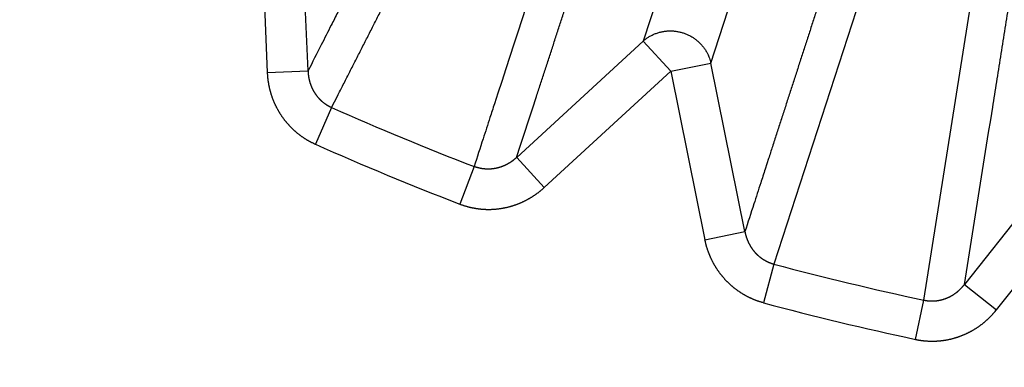
# Model space of a CAD drawing. Extents: x 70 to 1498, y 6 to 938.
# Drawn here: x 682 to 685, y 769 to 770 of the extents above; entities that cross this region are included whole.
import ezdxf

# ---------------------------------------------------------------- set-up
doc = ezdxf.new("R2010")
doc.units = 0
doc.layers.add('2', color=7, linetype='CONTINUOUS')

msp = doc.modelspace()

# ---------------------------------------------------------------- linework, layer by layer
at = {"layer": '2', "color": 3, "linetype": 'CONTINUOUS'}
for p, q in [((684.14846, 770.93751), (683.76378, 769.75358)), ((683.92851, 769.70006), (684.31319, 770.88399)), ((684.46895, 770.40108), (684.08228, 769.21078)), ((684.44742, 769.12311), (684.64329, 770.35923)), ((682.83017, 770.09492), (682.84795, 769.67677)), ((682.9473, 769.681), (682.92952, 770.09914)), ((683.45553, 769.47048), (683.76378, 769.75358)), ((683.76378, 769.75358), (683.83104, 769.68034)), ((683.83104, 769.68034), (683.92851, 769.70006)), ((684.01149, 769.28984), (683.92851, 769.70006)), ((682.84795, 769.67677), (682.9473, 769.681)), ((683.83104, 769.68034), (683.52279, 769.39724)), ((683.83104, 769.68034), (683.91402, 769.27013)), ((683.00485, 769.59183), (682.96514, 769.50253)), ((684.80656, 769.48926), (684.54639, 769.16142)), ((683.52279, 769.39724), (683.45553, 769.47048)), ((683.35179, 769.44813), (683.31672, 769.3569)), ((684.62428, 769.09961), (684.88445, 769.42744)), ((683.91402, 769.27013), (684.01149, 769.28984)), ((684.08228, 769.21078), (684.05702, 769.11636)), ((684.54639, 769.16142), (684.62428, 769.09961)), ((684.42706, 769.02752), (684.44742, 769.12311))]:
    msp.add_line(p, q, dxfattribs=at)
for points in [[(700.13625, 928.25618, 0), (699.69219, 928.71872)], [(702.35211, 925.94812, 0), (701.90893, 926.40975)], [(698.36359, 930.1026, 0), (697.90645, 930.57876)], [(704.56795, 923.64008, 0), (704.12478, 924.10169)], [(793.5417, 914.20876, 0.0000001), (793.98489, 914.67036, 0.0000001), (794.42809, 915.13196, 0.0000001), (794.87128, 915.59356, 0.0000001), (795.31447, 916.05517, 0.0000001), (795.75767, 916.51677, 0.0000001), (796.20086, 916.97837, 0.0000001), (796.64405, 917.43997, 0.0000001), (797.08724, 917.90157, 0.0000001), (797.53044, 918.36317, 0.0000001), (797.97363, 918.82477, 0.0000001), (798.41682, 919.28637, 0.0000001), (798.86001, 919.74798, 0.0000001), (799.3032, 920.20958, 0.0000001), (799.74639, 920.67118, 0.0000001), (800.18958, 921.13278, 0.0000001), (800.63277, 921.59438, 0.0000001), (801.07596, 922.05598, 0.0000001), (801.51915, 922.51758, 0.0000001), (801.96234, 922.97918, 0.0000001), (802.40554, 923.44079, 0), (802.84872, 923.90239, 0), (803.29189, 924.36397, 0), (803.7351, 924.82559, 0), (804.17834, 925.28725, 0), (804.62147, 925.74879, 0), (805.06443, 926.21015, 0), (805.50785, 926.67199, 0), (805.95193, 927.13452, 0), (806.39422, 927.59519, 0), (806.83387, 928.0531, 0), (807.2806, 928.51839, 0), (807.73776, 928.99454, 0), (808.16697, 929.44158)], [(706.34066, 921.79361, 0), (705.89748, 922.25523, 0), (705.4543, 922.71685)], [(696.59093, 931.94902, 0), (695.82341, 932.74848), (694.81827, 933.79543)], [(712.10206, 915.79247, 0), (711.65887, 916.2541, 0), (711.21568, 916.71574, 0), (710.77249, 917.17737, 0), (710.3293, 917.639, 0), (709.88611, 918.10063, 0), (709.44293, 918.56226, 0), (708.99974, 919.02388, 0), (708.55656, 919.48551, 0), (708.11338, 919.94713, 0), (707.67019, 920.40876, 0), (707.22701, 920.87038, 0), (706.78383, 921.332)], [(709.98485, 914.20822, 0.0000002), (709.54164, 914.66986, 0.0000002), (709.09844, 915.1315, 0.0000002), (708.65524, 915.59314, 0.0000002), (708.21204, 916.05478, 0.0000002), (707.76883, 916.51642, 0.0000002), (707.32564, 916.97805, 0.0000002), (706.88244, 917.43968, 0.0000002), (706.43924, 917.90131, 0.0000002), (705.99604, 918.36294, 0.0000002), (705.55285, 918.82457, 0.0000002), (705.10966, 919.28619, 0.0000002), (704.66646, 919.74782, 0.0000002), (704.22327, 920.20944, 0.0000002), (703.78008, 920.67106, 0.0000002), (703.33689, 921.13268, 0.0000002), (702.8937, 921.59429, 0.0000002), (702.45051, 922.05591, 0.0000002), (702.00732, 922.51752, 0.0000002), (701.56414, 922.97914, 0.0000002), (701.12095, 923.44075, 0.0000002), (700.67776, 923.90236, 0.0000002), (700.23459, 924.36395, 0.0000002), (699.79139, 924.82558, 0.0000002), (699.34815, 925.28724, 0.0000002), (698.90502, 925.74879, 0.0000002), (698.46207, 926.21015, 0.0000002), (698.01866, 926.67199, 0.0000002), (697.57458, 927.13453, 0.0000002), (697.13229, 927.5952, 0.0000001), (696.69265, 928.05311, 0.0000002), (696.24593, 928.5184, 0.0000002), (695.78877, 928.99456, 0.0000001), (695.35957, 929.4416, 0.0000001), (694.97154, 929.84575, 0.0000002), (694.4732, 930.36479, 0.0000003), (693.70565, 931.16424, 0.0000002), (692.70048, 932.21117, 0.0000001)], [(683.729, 770.60869, 0.0000013), (683.71932, 770.57892, 0.0000014), (683.70965, 770.54915, 0.0000013), (683.69997, 770.51938, 0.0000012), (683.69029, 770.48961, 0.0000012), (683.68061, 770.45985, 0.0000011), (683.67094, 770.43008, 0.000001), (683.66126, 770.40031, 0.000001), (683.65158, 770.37055, 0.0000009), (683.64191, 770.34078, 0.0000009), (683.63223, 770.31102, 0.0000008), (683.62256, 770.28126, 0.0000007), (683.61289, 770.2515, 0.0000007), (683.60321, 770.22174, 0.0000006), (683.59354, 770.19198, 0.0000005), (683.58386, 770.16222, 0.0000005), (683.57419, 770.13246, 0.0000004), (683.56452, 770.1027, 0.0000003), (683.55485, 770.07294, 0.0000003), (683.54517, 770.04319, 0.0000002), (683.5355, 770.01343, 0.0000002), (683.52583, 769.98368, 0.0000001), (683.51616, 769.95392, 0), (683.50649, 769.92417, 0), (683.49681, 769.89441, -0.0000001), (683.48714, 769.86466, -0.0000002), (683.47748, 769.83493, -0.0000002), (683.4678, 769.80516, -0.0000003), (683.45811, 769.77535, -0.0000003), (683.44846, 769.74566, -0.0000004), (683.43887, 769.71615, -0.0000005), (683.42912, 769.68616, -0.0000007), (683.41915, 769.65548, -0.0000006), (683.40978, 769.62667, -0.0000001), (683.40132, 769.60062, -0.000001), (683.39045, 769.56718, -0.000002), (683.3737, 769.51566, -0.000001), (683.35177, 769.4482, -0.0000005)], [(683.00481, 769.59187), (683.01901, 769.61974, 0.0000017), (683.03321, 769.64761, 0.0000017), (683.04741, 769.67548, 0.0000017), (683.06162, 769.70335, 0.0000016), (683.07582, 769.73122, 0.0000016), (683.09002, 769.75909, 0.0000015), (683.10422, 769.78696, 0.0000014), (683.11843, 769.81483, 0.0000014), (683.13263, 769.8427, 0.0000013), (683.14683, 769.87058, 0.0000012), (683.16104, 769.89845, 0.0000012), (683.17524, 769.92632, 0.0000011), (683.18944, 769.9542, 0.0000011), (683.20364, 769.98207, 0.000001), (683.21785, 770.00995, 0.0000009), (683.23205, 770.03782, 0.0000009), (683.24625, 770.0657, 0.0000008), (683.26046, 770.09357, 0.0000007), (683.27466, 770.12145, 0.0000007), (683.28886, 770.14933, 0.0000006), (683.30307, 770.17721, 0.0000005), (683.31727, 770.20508, 0.0000005), (683.33148, 770.23296, 0.0000004), (683.34568, 770.26084, 0.0000003), (683.35989, 770.28872, 0.0000003), (683.37409, 770.3166, 0.0000002), (683.38829, 770.34446, 0.0000002), (683.4025, 770.37236, 0.0000001), (683.41673, 770.40029, 0), (683.43091, 770.42812)], [(683.445, 770.45578, -0.0000001), (683.45932, 770.48388, -0.0000003), (683.47397, 770.51264, -0.0000002), (683.48773, 770.53965, 0), (683.50017, 770.56406, -0.0000005), (683.51615, 770.59541, -0.0000011), (683.54075, 770.64371, -0.0000006), (683.57297, 770.70695, -0.0000003)], [(684.3862, 770.44643, -0.0000004), (684.37659, 770.41676, -0.0000004), (684.36698, 770.38709, -0.0000004), (684.35737, 770.35743, -0.0000005), (684.34776, 770.32776, -0.0000005), (684.33815, 770.2981, -0.0000005), (684.32854, 770.26843, -0.0000006), (684.31893, 770.23877, -0.0000006), (684.30932, 770.2091, -0.0000007), (684.29971, 770.17944, -0.0000007), (684.2901, 770.14978, -0.0000008), (684.28049, 770.12012, -0.0000008), (684.27089, 770.09046, -0.0000008), (684.26128, 770.06079, -0.0000009), (684.25167, 770.03113, -0.0000009), (684.24206, 770.00148, -0.000001), (684.23245, 769.97182, -0.000001), (684.22284, 769.94216, -0.000001), (684.21324, 769.9125, -0.0000011), (684.20363, 769.88284, -0.0000011), (684.19402, 769.85319, -0.0000012), (684.18441, 769.82353, -0.0000012), (684.1748, 769.79388, -0.0000012), (684.1652, 769.76422, -0.0000013), (684.15559, 769.73456, -0.0000013), (684.14598, 769.70491, -0.0000014), (684.13638, 769.67527, -0.0000014), (684.12676, 769.6456, -0.0000015), (684.11713, 769.61589, -0.0000015), (684.10754, 769.58629, -0.0000014), (684.09801, 769.55688, -0.0000016), (684.08833, 769.52699, -0.000002), (684.07842, 769.4964, -0.0000015), (684.06911, 769.46768, -0.0000005), (684.0607, 769.44172, -0.0000023), (684.04989, 769.40838, -0.0000041), (684.03325, 769.35703, -0.000002), (684.01145, 769.28978, -0.0000011)], [(683.41348, 770.59796, -0.000003), (683.39935, 770.57016, -0.0000029), (683.38523, 770.54236, -0.0000028), (683.3711, 770.51457, -0.0000028), (683.35697, 770.48677, -0.0000027), (683.34285, 770.45898, -0.0000026), (683.32872, 770.43119, -0.0000026), (683.3146, 770.40339, -0.0000025), (683.30047, 770.3756, -0.0000025), (683.28634, 770.34781, -0.0000024), (683.27222, 770.32002, -0.0000023), (683.25809, 770.29223, -0.0000023), (683.24397, 770.26444, -0.0000022), (683.22984, 770.23666, -0.0000021), (683.21571, 770.20887, -0.0000021), (683.20159, 770.18108, -0.000002), (683.18746, 770.1533, -0.0000019), (683.17334, 770.12551, -0.0000019), (683.15921, 770.09772, -0.0000018), (683.14509, 770.06994, -0.0000017), (683.13097, 770.04217, -0.0000017), (683.11684, 770.01437, -0.0000016), (683.10268, 769.98653, -0.0000015), (683.08859, 769.95881, -0.0000014), (683.07457, 769.93125, -0.0000015), (683.06034, 769.90325, -0.0000016), (683.04577, 769.87459, -0.0000012), (683.03209, 769.84769, -0.0000005), (683.01972, 769.82336, -0.0000015), (683.00384, 769.79213, -0.0000023), (682.97937, 769.74402, -0.0000011), (682.94734, 769.68102, -0.0000006)], [(683.45548, 769.47044), (683.46514, 769.50007, -0.0000008), (683.4748, 769.52971, -0.0000007), (683.48445, 769.55934, -0.0000008), (683.49411, 769.58898, -0.0000009), (683.50377, 769.61861, -0.000001), (683.51342, 769.64825, -0.0000012), (683.52308, 769.67788, -0.0000013), (683.53274, 769.70752, -0.0000014), (683.5424, 769.73716, -0.0000015), (683.55206, 769.76679, -0.0000016), (683.56171, 769.79643, -0.0000017), (683.57137, 769.82606, -0.0000018), (683.58103, 769.8557, -0.0000019), (683.59069, 769.88534, -0.000002), (683.60035, 769.91497, -0.0000021), (683.61001, 769.94461, -0.0000022), (683.61967, 769.97425, -0.0000023), (683.62933, 770.00388, -0.0000025), (683.63899, 770.03352, -0.0000026), (683.64866, 770.06316, -0.0000027), (683.65832, 770.0928, -0.0000028), (683.66798, 770.12244, -0.0000029), (683.67764, 770.15207, -0.000003), (683.68731, 770.18171, -0.0000031), (683.69697, 770.21136, -0.0000032), (683.70664, 770.24099, -0.0000033), (683.7163, 770.27062, -0.0000034), (683.72597, 770.30027, -0.0000036), (683.73565, 770.32997, -0.0000036), (683.7453, 770.35955, -0.0000034), (683.75489, 770.38896, -0.000004), (683.76463, 770.41884, -0.0000049)], [(683.78397, 770.47812, -0.0000011), (683.79244, 770.50407, -0.0000057)], [(683.82007, 770.58874, -0.000005), (683.842, 770.65598, -0.0000026)], [(684.54636, 769.16146), (684.55126, 769.19223, -0.0000005), (684.55616, 769.22301, -0.0000005), (684.56106, 769.25378, -0.0000005), (684.56597, 769.28456, -0.0000006), (684.57087, 769.31533, -0.0000006), (684.57577, 769.34611, -0.0000006), (684.58067, 769.37689, -0.0000007), (684.58557, 769.40766, -0.0000007), (684.59048, 769.43844, -0.0000008), (684.59538, 769.46922, -0.0000008), (684.60028, 769.5, -0.0000009), (684.60518, 769.53078, -0.0000009), (684.61009, 769.56156, -0.0000009), (684.61499, 769.59234, -0.000001), (684.61989, 769.62312, -0.000001), (684.6248, 769.6539, -0.0000011), (684.6297, 769.68468, -0.0000011), (684.6346, 769.71547, -0.0000012), (684.63951, 769.74625, -0.0000012), (684.64441, 769.77703, -0.0000013), (684.64932, 769.80782, -0.0000013), (684.65422, 769.8386, -0.0000013), (684.65913, 769.86939, -0.0000014), (684.66404, 769.90018, -0.0000014), (684.66894, 769.93097, -0.0000015), (684.67385, 769.96175, -0.0000015), (684.67875, 769.99252, -0.0000016), (684.68366, 770.02333, -0.0000016), (684.68858, 770.05418, -0.0000016), (684.69348, 770.08491, -0.0000016), (684.69835, 770.11545, -0.0000018), (684.70329, 770.14649, -0.0000022), (684.70836, 770.17826, -0.0000017), (684.71311, 770.20808, -0.0000005), (684.71741, 770.23504, -0.0000025), (684.72293, 770.26967, -0.0000045), (684.73143, 770.323, -0.0000022), (684.74257, 770.39285, -0.0000012)], [(683.76387, 769.75364), (683.76689, 769.75619, -0.0105413), (683.77003, 769.75864, -0.0102563), (683.77331, 769.76099, -0.0101473), (683.77671, 769.76322, -0.0103501), (683.78024, 769.76532, -0.0104347), (683.78387, 769.76728, -0.0104673), (683.78762, 769.76911, -0.0104793), (683.79146, 769.77078, -0.0105319), (683.79538, 769.7723, -0.0105459), (683.79939, 769.77366, -0.0105637), (683.80346, 769.77485, -0.0105593), (683.80759, 769.77586, -0.0105575), (683.81176, 769.77671, -0.010541), (683.81597, 769.77737, -0.0105162), (683.8202, 769.77786, -0.0104864), (683.82444, 769.77817, -0.0104397), (683.82868, 769.7783, -0.0103993), (683.83291, 769.77825, -0.0103351), (683.83711, 769.77803, -0.0102802), (683.84128, 769.77764, -0.0101885), (683.8454, 769.77708, -0.0101368), (683.84947, 769.77636, -0.0100582), (683.85347, 769.77548, -0.009955), (683.8574, 769.77446, -0.0097672), (683.86125, 769.77329, -0.0098405), (683.86505, 769.77198, -0.0098405), (683.86883, 769.7705, -0.0097657), (683.87258, 769.76885, -0.0099507), (683.87629, 769.76704, -0.0100521), (683.87996, 769.76507, -0.0101298), (683.88356, 769.76294, -0.0101774), (683.8871, 769.76064, -0.0102623), (683.89055, 769.75819, -0.0103213), (683.8939, 769.7556, -0.0103996), (683.89716, 769.75285, -0.0104155), (683.9003, 769.74997, -0.0104041), (683.90331, 769.74696, -0.010511), (683.9062, 769.74382, -0.010724), (683.90895, 769.74056, -0.0104695), (683.91155, 769.73721, -0.0098473), (683.91399, 769.73379, -0.0107548), (683.91629, 769.73022, -0.0126275), (683.91845, 769.72648, -0.0098005), (683.92039, 769.72292, -0.0038668), (683.92205, 769.71967, -0.0133354), (683.9238, 769.71542, -0.0227406), (683.92601, 769.70881, -0.0114338), (683.9286, 769.70011, -0.0061716)], [(682.84795, 769.67669), (682.84806, 769.6745, 0.0027297), (682.84819, 769.6723, 0.002727), (682.84834, 769.67011, 0.0027192), (682.84852, 769.66791, 0.0027083), (682.84872, 769.66572, 0.0026999), (682.84895, 769.66353, 0.0026929), (682.8492, 769.66133, 0.0026866), (682.84947, 769.65914, 0.002681), (682.84977, 769.65695, 0.0026763), (682.85009, 769.65476, 0.0026725), (682.85044, 769.65258, 0.0026695), (682.8508, 769.65039, 0.0026675), (682.8512, 769.64822, 0.0026661), (682.85161, 769.64604, 0.0026658), (682.85205, 769.64387, 0.0026662), (682.85251, 769.6417, 0.0026676), (682.853, 769.63954, 0.0026697), (682.85351, 769.63738, 0.0026728), (682.85404, 769.63523, 0.0026765), (682.85459, 769.63309, 0.0026814), (682.85517, 769.63095, 0.0026868), (682.85577, 769.62882, 0.0026934), (682.85639, 769.6267, 0.0027004), (682.85704, 769.62458, 0.0027088), (682.85771, 769.62247, 0.0027174), (682.8584, 769.62037, 0.0027276), (682.85912, 769.61828, 0.0027378), (682.85985, 769.6162, 0.0027493), (682.86061, 769.61413, 0.0027616), (682.86139, 769.61207, 0.0027766), (682.8622, 769.61002, 0.0027889), (682.86302, 769.60797, 0.0027935), (682.86388, 769.60594, 0.0027865), (682.86475, 769.60391, 0.0027752), (682.86565, 769.6019, 0.0027666), (682.86657, 769.59989, 0.0027589), (682.86751, 769.59789, 0.0027521), (682.86848, 769.5959, 0.0027459), (682.86947, 769.59391, 0.0027408), (682.87048, 769.59194, 0.0027364), (682.87151, 769.58998, 0.002733), (682.87256, 769.58803, 0.0027303), (682.87364, 769.58609, 0.0027285), (682.87474, 769.58417, 0.0027276), (682.87586, 769.58225, 0.0027274), (682.87699, 769.58035, 0.0027282), (682.87816, 769.57846, 0.0027297), (682.87934, 769.57658, 0.0027322), (682.88054, 769.57472, 0.0027354), (682.88176, 769.57287, 0.0027396), (682.883, 769.57103, 0.0027444), (682.88426, 769.56921, 0.0027504), (682.88554, 769.5674, 0.0027568), (682.88684, 769.56561, 0.0027646), (682.88817, 769.56383, 0.0027725), (682.8895, 769.56207, 0.0027818), (682.89086, 769.56033, 0.0027918), (682.89224, 769.5586, 0.0028035), (682.89363, 769.55689, 0.0028139), (682.89505, 769.55519, 0.002826), (682.89648, 769.55352, 0.0028408), (682.89793, 769.55186, 0.0028541), (682.8994, 769.55021, 0.0028531), (682.90088, 769.54859, 0.0028409), (682.90239, 769.54698, 0.0028292), (682.90392, 769.54538, 0.0028199), (682.90547, 769.5438, 0.0028118), (682.90703, 769.54224, 0.0028033), (682.90862, 769.54069, 0.0027962), (682.91022, 769.53916, 0.00279), (682.91184, 769.53765, 0.0027848), (682.91347, 769.53616, 0.0027803), (682.91513, 769.53468, 0.0027768), (682.9168, 769.53323, 0.0027741), (682.91849, 769.53179, 0.0027724), (682.92019, 769.53037, 0.0027716), (682.92191, 769.52897, 0.0027715), (682.92364, 769.52758, 0.0027723), (682.92539, 769.52622, 0.0027742), (682.92716, 769.52488, 0.0027773), (682.92894, 769.52356, 0.0027802), (682.93073, 769.52225, 0.0027834), (682.93254, 769.52097, 0.0027904), (682.93436, 769.51971, 0.0028015), (682.9362, 769.51847, 0.0028018), (682.93804, 769.51725, 0.002794), (682.9399, 769.51606, 0.0028252), (682.94177, 769.51488, 0.0028879), (682.94366, 769.51373, 0.0028224), (682.94555, 769.5126, 0.0026665), (682.94745, 769.5115, 0.0029263), (682.94938, 769.51041, 0.0034237), (682.95137, 769.50932, 0.0026183), (682.95325, 769.50831, 0.0010123), (682.95495, 769.5074, 0.0034103), (682.95716, 769.50629, 0.0056173), (682.96057, 769.50464, 0.0027488), (682.96505, 769.50252, 0.0014752)], [(682.94734, 769.68102), (682.94737, 769.67991, 0.0026311), (682.94741, 769.6788, 0.0026279), (682.94746, 769.6777, 0.0026229), (682.94752, 769.67659, 0.0026181), (682.9476, 769.67548, 0.0026143), (682.94769, 769.67437, 0.0026113), (682.94779, 769.67326, 0.0026087), (682.9479, 769.67215, 0.0026072), (682.94802, 769.67105, 0.002606), (682.94815, 769.66994, 0.0026059), (682.9483, 769.66884, 0.0026061), (682.94846, 769.66773, 0.0026074), (682.94863, 769.66663, 0.0026089), (682.94881, 769.66553, 0.0026116), (682.949, 769.66443, 0.0026145), (682.9492, 769.66333, 0.0026186), (682.94942, 769.66224, 0.0026228), (682.94964, 769.66114, 0.0026283), (682.94988, 769.66005, 0.0026338), (682.95013, 769.65897, 0.0026407), (682.95039, 769.65788, 0.0026475), (682.95067, 769.6568, 0.0026557), (682.95095, 769.65572, 0.0026639), (682.95125, 769.65464, 0.0026736), (682.95155, 769.65357, 0.0026828), (682.95187, 769.6525, 0.0026935), (682.9522, 769.65144, 0.0027047), (682.95254, 769.65038, 0.002718), (682.9529, 769.64932, 0.0027284), (682.95326, 769.64827, 0.0027392), (682.95364, 769.64723, 0.0027581), (682.95403, 769.64618, 0.002782), (682.95443, 769.64514, 0.0027872), (682.95484, 769.64411, 0.0027816), (682.95526, 769.64308, 0.0027755), (682.9557, 769.64205, 0.0027706), (682.95614, 769.64102, 0.0027665), (682.9566, 769.64, 0.0027635), (682.95707, 769.63899, 0.0027611), (682.95756, 769.63798, 0.0027602), (682.95805, 769.63697, 0.0027597), (682.95856, 769.63597, 0.0027607), (682.95907, 769.63497, 0.0027619), (682.9596, 769.63398, 0.0027648), (682.96014, 769.633, 0.0027679), (682.96069, 769.63202, 0.0027727), (682.96125, 769.63104, 0.0027776), (682.96182, 769.63008, 0.0027842), (682.96241, 769.62911, 0.0027909), (682.963, 769.62816, 0.0027994), (682.9636, 769.62721, 0.0028078), (682.96422, 769.62627, 0.0028182), (682.96485, 769.62534, 0.0028284), (682.96548, 769.62441, 0.0028406), (682.96613, 769.62349, 0.0028524), (682.96679, 769.62258, 0.0028663), (682.96745, 769.62168, 0.0028802), (682.96813, 769.62079, 0.0028966), (682.96882, 769.6199, 0.0029111), (682.96951, 769.61902, 0.0029271), (682.97022, 769.61815, 0.0029466), (682.97094, 769.61729, 0.0029708), (682.97166, 769.61644, 0.0029847), (682.9724, 769.6156, 0.0029872), (682.97315, 769.61477, 0.0029778), (682.97391, 769.61394, 0.0029648), (682.97468, 769.61312, 0.0029552), (682.97546, 769.61231, 0.0029469), (682.97625, 769.61151, 0.0029395), (682.97705, 769.61072, 0.0029333), (682.97786, 769.60993, 0.0029282), (682.97868, 769.60916, 0.0029243), (682.97951, 769.60839, 0.0029213), (682.98035, 769.60764, 0.0029197), (682.9812, 769.60689, 0.0029189), (682.98205, 769.60616, 0.0029196), (682.98292, 769.60543, 0.0029209), (682.98379, 769.60471, 0.0029237), (682.98468, 769.60401, 0.0029274), (682.98557, 769.60331, 0.0029331), (682.98647, 769.60263, 0.0029381), (682.98737, 769.60196, 0.0029439), (682.98829, 769.60129, 0.002954), (682.98921, 769.60064, 0.0029694), (682.99014, 769.6, 0.0029714), (682.99107, 769.59937, 0.0029635), (682.99202, 769.59876, 0.0030034), (682.99297, 769.59815, 0.003085), (682.99393, 769.59756, 0.0030038), (682.99489, 769.59698, 0.0027964), (682.99585, 769.59641, 0.0031355), (682.99683, 769.59585, 0.0038456), (682.99784, 769.59529, 0.0031313), (682.9988, 769.59478, 0.0016866), (682.99967, 769.59432, 0.0041138), (683.00079, 769.59376, 0.0056108), (683.00253, 769.59293, 0.0026788), (683.00481, 769.59187, 0.0015069)], [(683.45548, 769.47044), (683.45468, 769.4697, -0.0016788), (683.45388, 769.46897, -0.0015874), (683.45306, 769.46823, -0.0016584), (683.45224, 769.46751, -0.0019137), (683.45141, 769.46678, -0.0020982), (683.45057, 769.46607, -0.0022616), (683.44973, 769.46536, -0.002428), (683.44888, 769.46465, -0.0026427), (683.44801, 769.46396, -0.0027857), (683.44714, 769.46328, -0.0028942), (683.44627, 769.4626, -0.0028584), (683.44538, 769.46194, -0.0026694), (683.44448, 769.46128, -0.0026019), (683.44358, 769.46063, -0.002642), (683.44267, 769.45999, -0.0026532), (683.44175, 769.45936, -0.0026396), (683.44083, 769.45874, -0.0026339), (683.4399, 769.45813, -0.0026361), (683.43896, 769.45753, -0.0026366), (683.43801, 769.45694, -0.0026368), (683.43706, 769.45636, -0.0026377), (683.4361, 769.45579, -0.0026404), (683.43513, 769.45522, -0.0026431), (683.43416, 769.45467, -0.0026471), (683.43318, 769.45413, -0.0026513), (683.4322, 769.4536, -0.002657), (683.43121, 769.45308, -0.0026626), (683.43022, 769.45257, -0.0026698), (683.42921, 769.45207, -0.0026769), (683.42821, 769.45158, -0.0026857), (683.4272, 769.4511, -0.0026943), (683.42618, 769.45064, -0.0027047), (683.42516, 769.45018, -0.0027147), (683.42413, 769.44974, -0.0027266), (683.4231, 769.4493, -0.002738), (683.42207, 769.44888, -0.0027515), (683.42103, 769.44847, -0.0027643), (683.41999, 769.44807, -0.002779), (683.41894, 769.44769, -0.0027936), (683.41789, 769.44732, -0.0028112), (683.41684, 769.44695, -0.0028303), (683.41578, 769.4466, -0.0028483), (683.41471, 769.44627, -0.0028473), (683.41364, 769.44594, -0.0028373), (683.41257, 769.44562, -0.0028305), (683.41149, 769.44532, -0.0028262), (683.41041, 769.44503, -0.0028221), (683.40932, 769.44475, -0.0028192), (683.40823, 769.44449, -0.002817), (683.40714, 769.44423, -0.0028162), (683.40604, 769.44399, -0.0028159), (683.40494, 769.44376, -0.0028172), (683.40384, 769.44355, -0.0028189), (683.40273, 769.44334, -0.0028222), (683.40162, 769.44315, -0.0028258), (683.40051, 769.44297, -0.0028311), (683.3994, 769.4428, -0.0028366), (683.39828, 769.44265, -0.0028439), (683.39716, 769.44251, -0.0028513), (683.39605, 769.44238, -0.0028605), (683.39493, 769.44226, -0.0028698), (683.3938, 769.44216, -0.0028811), (683.39268, 769.44207, -0.0028922), (683.39156, 769.44199, -0.0029054), (683.39044, 769.44193, -0.0029185), (683.38932, 769.44188, -0.002934), (683.38819, 769.44184, -0.0029484), (683.38707, 769.44182, -0.0029645), (683.38595, 769.44181, -0.0029826), (683.38483, 769.44181, -0.0030049), (683.38371, 769.44183, -0.0030214), (683.38259, 769.44186, -0.0030293), (683.38147, 769.44191, -0.003023), (683.38034, 769.44197, -0.003012), (683.37922, 769.44204, -0.0030044), (683.3781, 769.44212, -0.0029983), (683.37698, 769.44222, -0.0029928), (683.37585, 769.44233, -0.0029886), (683.37473, 769.44246, -0.0029855), (683.37361, 769.4426, -0.002984), (683.37249, 769.44275, -0.0029822), (683.37137, 769.44292, -0.002981), (683.37026, 769.4431, -0.0029841), (683.36914, 769.44329, -0.002992), (683.36803, 769.4435, -0.0029874), (683.36692, 769.44372, -0.0029736), (683.36582, 769.44395, -0.0030048), (683.36471, 769.4442, -0.0030736), (683.36361, 769.44446, -0.0029923), (683.36251, 769.44474, -0.0027995), (683.36143, 769.44502, -0.0031028), (683.36033, 769.44532, -0.0037204), (683.35921, 769.44565, -0.0028271), (683.35816, 769.44596, -0.0009528), (683.35721, 769.44625, -0.0040237), (683.35601, 769.44666, -0.0069937), (683.35417, 769.44732, -0.0034302), (683.35177, 769.4482, -0.0018157)], [(683.31674, 769.35689), (683.3188, 769.35611, 0.0028625), (683.32087, 769.35535, 0.0028617), (683.32295, 769.35462, 0.0028533), (683.32504, 769.35391, 0.002839), (683.32714, 769.35323, 0.0028282), (683.32925, 769.35257, 0.0028192), (683.33137, 769.35193, 0.0028111), (683.3335, 769.35132, 0.0028032), (683.33563, 769.35073, 0.0027966), (683.33777, 769.35016, 0.0027907), (683.33992, 769.34962, 0.002786), (683.34208, 769.3491, 0.0027819), (683.34424, 769.34861, 0.0027789), (683.3464, 769.34814, 0.0027767), (683.34858, 769.34769, 0.0027755), (683.35075, 769.34727, 0.0027752), (683.35294, 769.34687, 0.0027757), (683.35512, 769.3465, 0.0027772), (683.35731, 769.34615, 0.0027795), (683.3595, 769.34582, 0.0027828), (683.3617, 769.34552, 0.0027869), (683.3639, 769.34525, 0.0027922), (683.3661, 769.345, 0.0027979), (683.3683, 769.34477, 0.0028048), (683.3705, 769.34457, 0.0028126), (683.37271, 769.3444, 0.0028219), (683.37491, 769.34425, 0.0028306), (683.37711, 769.34413, 0.0028411), (683.37932, 769.34403, 0.0028533), (683.38152, 769.34395, 0.0028634), (683.38372, 769.3439, 0.0028607), (683.38593, 769.34388, 0.0028454), (683.38813, 769.34388, 0.0028311), (683.39034, 769.34391, 0.0028201), (683.39255, 769.34396, 0.0028102), (683.39476, 769.34404, 0.0027993), (683.39697, 769.34414, 0.0027901), (683.39918, 769.34427, 0.0027815), (683.40139, 769.34442, 0.0027743), (683.4036, 769.34459, 0.0027674), (683.40581, 769.3448, 0.0027617), (683.40801, 769.34502, 0.0027566), (683.41022, 769.34527, 0.0027526), (683.41242, 769.34554, 0.0027492), (683.41462, 769.34584, 0.0027469), (683.41681, 769.34617, 0.0027452), (683.419, 769.34651, 0.0027446), (683.42119, 769.34688, 0.0027448), (683.42337, 769.34728, 0.0027458), (683.42554, 769.3477, 0.0027477), (683.42772, 769.34814, 0.0027504), (683.42988, 769.34861, 0.0027541), (683.43204, 769.3491, 0.0027584), (683.43419, 769.34961, 0.0027638), (683.43634, 769.35015, 0.0027701), (683.43847, 769.35071, 0.0027775), (683.4406, 769.3513, 0.0027848), (683.44273, 769.3519, 0.0027937), (683.44484, 769.35253, 0.002804), (683.44694, 769.35319, 0.0028109), (683.44904, 769.35387, 0.0028063), (683.45113, 769.35457, 0.0027906), (683.45321, 769.3553, 0.0027767), (683.45529, 769.35605, 0.0027658), (683.45736, 769.35682, 0.0027561), (683.45942, 769.35762, 0.0027452), (683.46148, 769.35844, 0.0027361), (683.46353, 769.35928, 0.0027276), (683.46556, 769.36015, 0.0027203), (683.46759, 769.36104, 0.0027132), (683.46961, 769.36195, 0.0027074), (683.47162, 769.36288, 0.002702), (683.47362, 769.36383, 0.0026978), (683.47562, 769.36481, 0.002694), (683.4776, 769.36581, 0.0026913), (683.47957, 769.36683, 0.0026893), (683.48152, 769.36787, 0.0026881), (683.48347, 769.36893, 0.0026876), (683.4854, 769.37001, 0.0026882), (683.48733, 769.37112, 0.0026899), (683.48924, 769.37224, 0.0026914), (683.49113, 769.37338, 0.0026928), (683.49302, 769.37455, 0.0026984), (683.49489, 769.37573, 0.002708), (683.49674, 769.37693, 0.0027063), (683.49858, 769.37816, 0.0026953), (683.50041, 769.3794, 0.0027262), (683.50222, 769.38066, 0.0027927), (683.50402, 769.38194, 0.0027182), (683.5058, 769.38324, 0.0025332), (683.50755, 769.38454, 0.0027683), (683.50931, 769.38589, 0.0032522), (683.5111, 769.38729, 0.0024601), (683.51278, 769.38862, 0.0008593), (683.51428, 769.38983, 0.0034542), (683.51618, 769.39142, 0.0059178), (683.51905, 769.39392, 0.0028952), (683.52279, 769.39723, 0.0015363)], [(684.05711, 769.11639), (684.05496, 769.11696, -0.0031963), (684.05282, 769.11756, -0.0032463), (684.05069, 769.11818, -0.0032296), (684.04857, 769.11883, -0.0031324), (684.04647, 769.11951, -0.0030546), (684.04438, 769.12021, -0.0029751), (684.0423, 769.12093, -0.002921), (684.04023, 769.12168, -0.0028731), (684.03816, 769.12245, -0.002854), (684.03611, 769.12324, -0.0028631), (684.03406, 769.12406, -0.0028578), (684.03201, 769.1249, -0.0028406), (684.02998, 769.12577, -0.0028287), (684.02796, 769.12666, -0.00282), (684.02594, 769.12758, -0.0028118), (684.02394, 769.12851, -0.0028033), (684.02194, 769.12948, -0.0027963), (684.01996, 769.13046, -0.00279), (684.01798, 769.13146, -0.0027849), (684.01602, 769.13249, -0.0027803), (684.01406, 769.13354, -0.0027769), (684.01212, 769.13461, -0.0027741), (684.01019, 769.13571, -0.0027724), (684.00827, 769.13682, -0.0027715), (684.00637, 769.13796, -0.0027715), (684.00448, 769.13912, -0.0027724), (684.0026, 769.14029, -0.0027741), (684.00073, 769.14149, -0.0027768), (683.99888, 769.14271, -0.0027803), (683.99705, 769.14395, -0.0027848), (683.99523, 769.14521, -0.00279), (683.99342, 769.14649, -0.0027962), (683.99163, 769.14779, -0.0028033), (683.98985, 769.14911, -0.0028118), (683.9881, 769.15044, -0.0028199), (683.98635, 769.1518, -0.0028292), (683.98463, 769.15317, -0.0028409), (683.98292, 769.15457, -0.0028531), (683.98123, 769.15598, -0.0028541), (683.97956, 769.15741, -0.0028408), (683.97789, 769.15886, -0.002826), (683.97625, 769.16033, -0.0028139), (683.97462, 769.16183, -0.0028035), (683.97301, 769.16334, -0.0027918), (683.97141, 769.16487, -0.0027818), (683.96983, 769.16641, -0.0027725), (683.96826, 769.16798, -0.0027646), (683.96671, 769.16957, -0.0027568), (683.96518, 769.17117, -0.0027504), (683.96367, 769.17279, -0.0027444), (683.96217, 769.17442, -0.0027396), (683.96069, 769.17608, -0.0027354), (683.95923, 769.17775, -0.0027322), (683.95779, 769.17943, -0.0027297), (683.95637, 769.18113, -0.0027282), (683.95496, 769.18285, -0.0027274), (683.95358, 769.18458, -0.0027276), (683.95221, 769.18633, -0.0027285), (683.95087, 769.18809, -0.0027303), (683.94954, 769.18986, -0.002733), (683.94823, 769.19165, -0.0027364), (683.94695, 769.19346, -0.0027408), (683.94568, 769.19527, -0.0027459), (683.94444, 769.1971, -0.0027521), (683.94321, 769.19894, -0.0027589), (683.94201, 769.20079, -0.0027666), (683.94083, 769.20266, -0.0027752), (683.93967, 769.20453, -0.0027865), (683.93853, 769.20642, -0.0027935), (683.93742, 769.20832, -0.0027892), (683.93633, 769.21023, -0.0027772), (683.93525, 769.21216, -0.0027628), (683.9342, 769.2141, -0.0027509), (683.93317, 769.21605, -0.0027398), (683.93215, 769.21802, -0.0027299), (683.93116, 769.22, -0.0027201), (683.93019, 769.22199, -0.0027117), (683.92925, 769.22399, -0.0027035), (683.92832, 769.226, -0.0026968), (683.92741, 769.22802, -0.0026907), (683.92653, 769.23005, -0.002685), (683.92567, 769.23209, -0.0026789), (683.92483, 769.23415, -0.0026771), (683.92401, 769.23621, -0.0026787), (683.92322, 769.23828, -0.0026701), (683.92244, 769.24035, -0.0026524), (683.92169, 769.24244, -0.0026748), (683.92096, 769.24453, -0.0027292), (683.92026, 769.24663, -0.0026529), (683.91958, 769.24874, -0.0024786), (683.91892, 769.25083, -0.0027384), (683.91828, 769.25297, -0.0032702), (683.91765, 769.25516, -0.0024858), (683.91708, 769.25722, -0.0008502), (683.91657, 769.25909, -0.0035167), (683.91597, 769.2615, -0.006085), (683.91511, 769.26522, -0.0029849), (683.91403, 769.2701, -0.0015825)], [(684.01145, 769.28978), (684.01166, 769.28869, 0.0025363), (684.01188, 769.28762, 0.0025291), (684.01211, 769.28654, 0.0025236), (684.01235, 769.28546, 0.0025227), (684.0126, 769.28438, 0.0025212), (684.01287, 769.28331, 0.0025203), (684.01314, 769.28223, 0.0025197), (684.01343, 769.28116, 0.0025209), (684.01373, 769.28009, 0.0025221), (684.01404, 769.27902, 0.0025249), (684.01436, 769.27796, 0.0025275), (684.01469, 769.2769, 0.002532), (684.01503, 769.27584, 0.0025362), (684.01538, 769.27478, 0.0025422), (684.01574, 769.27373, 0.0025479), (684.01612, 769.27268, 0.0025555), (684.0165, 769.27163, 0.0025627), (684.0169, 769.27059, 0.0025719), (684.01731, 769.26955, 0.0025806), (684.01773, 769.26852, 0.0025914), (684.01815, 769.26749, 0.0026016), (684.01859, 769.26646, 0.0026139), (684.01904, 769.26544, 0.0026256), (684.0195, 769.26443, 0.0026395), (684.01998, 769.26342, 0.0026525), (684.02046, 769.26241, 0.0026675), (684.02095, 769.26141, 0.0026825), (684.02146, 769.26042, 0.0027003), (684.02197, 769.25943, 0.0027148), (684.02249, 769.25845, 0.0027305), (684.02303, 769.25748, 0.0027533), (684.02357, 769.25651, 0.0027809), (684.02413, 769.25554, 0.0027877), (684.0247, 769.25459, 0.0027817), (684.02528, 769.25363, 0.0027753), (684.02587, 769.25268, 0.0027706), (684.02647, 769.25174, 0.0027665), (684.02709, 769.25081, 0.0027635), (684.02771, 769.24988, 0.0027611), (684.02835, 769.24895, 0.0027602), (684.02899, 769.24804, 0.0027597), (684.02965, 769.24713, 0.0027607), (684.03031, 769.24622, 0.0027619), (684.03099, 769.24533, 0.0027648), (684.03168, 769.24444, 0.0027679), (684.03237, 769.24356, 0.0027727), (684.03308, 769.24268, 0.0027776), (684.0338, 769.24182, 0.0027842), (684.03452, 769.24096, 0.0027909), (684.03526, 769.24011, 0.0027994), (684.036, 769.23927, 0.0028078), (684.03676, 769.23843, 0.0028182), (684.03752, 769.23761, 0.0028284), (684.0383, 769.2368, 0.0028406), (684.03908, 769.23599, 0.0028524), (684.03987, 769.23519, 0.0028663), (684.04067, 769.23441, 0.0028802), (684.04148, 769.23363, 0.0028966), (684.0423, 769.23286, 0.0029111), (684.04312, 769.2321, 0.0029271), (684.04396, 769.23136, 0.0029466), (684.0448, 769.23062, 0.0029708), (684.04565, 769.22989, 0.0029847), (684.04651, 769.22918, 0.0029872), (684.04738, 769.22847, 0.0029778), (684.04826, 769.22777, 0.0029648), (684.04915, 769.22708, 0.0029552), (684.05004, 769.22641, 0.0029469), (684.05095, 769.22574, 0.0029395), (684.05187, 769.22508, 0.0029333), (684.05279, 769.22443, 0.0029282), (684.05372, 769.2238, 0.0029243), (684.05466, 769.22317, 0.0029213), (684.0556, 769.22256, 0.0029197), (684.05656, 769.22195, 0.0029189), (684.05752, 769.22136, 0.0029196), (684.05849, 769.22078, 0.0029209), (684.05946, 769.22021, 0.0029237), (684.06045, 769.21965, 0.0029274), (684.06143, 769.2191, 0.0029331), (684.06243, 769.21856, 0.0029381), (684.06343, 769.21804, 0.0029438), (684.06444, 769.21753, 0.002954), (684.06545, 769.21703, 0.00297), (684.06647, 769.21654, 0.0029713), (684.06749, 769.21607, 0.0029611), (684.06852, 769.21561, 0.003004), (684.06955, 769.21516, 0.0030945), (684.07059, 769.21472, 0.0030015), (684.07163, 769.2143, 0.0027589), (684.07267, 769.21389, 0.0031444), (684.07373, 769.21349, 0.0039886), (684.07481, 769.2131, 0.0031627), (684.07584, 769.21274, 0.0013229), (684.07677, 769.21242, 0.0048116), (684.07798, 769.21205, 0.007717), (684.07984, 769.21152, 0.0037397), (684.0823, 769.21086, 0.0020108)], [(684.44737, 769.12308), (684.44847, 769.12286, 0.0029929), (684.44958, 769.12264, 0.0029934), (684.45069, 769.12244, 0.0029853), (684.4518, 769.12226, 0.0029705), (684.45292, 769.12208, 0.0029598), (684.45404, 769.12192, 0.0029509), (684.45516, 769.12178, 0.0029431), (684.45629, 769.12164, 0.0029356), (684.45741, 769.12152, 0.0029297), (684.45854, 769.12141, 0.0029244), (684.45967, 769.12132, 0.0029205), (684.4608, 769.12124, 0.0029174), (684.46193, 769.12117, 0.0029155), (684.46306, 769.12111, 0.0029145), (684.46419, 769.12107, 0.0029146), (684.46532, 769.12104, 0.0029157), (684.46645, 769.12103, 0.0029179), (684.46758, 769.12103, 0.0029212), (684.46871, 769.12104, 0.0029254), (684.46984, 769.12106, 0.0029308), (684.47097, 769.1211, 0.0029371), (684.4721, 769.12115, 0.0029446), (684.47322, 769.12122, 0.0029529), (684.47435, 769.1213, 0.0029626), (684.47547, 769.12139, 0.002973), (684.47659, 769.12149, 0.0029845), (684.47771, 769.12161, 0.0029972), (684.47882, 769.12174, 0.0030139), (684.47993, 769.12189, 0.0030245), (684.48104, 769.12205, 0.0030205), (684.48215, 769.12222, 0.0030054), (684.48326, 769.1224, 0.0029827), (684.48436, 769.1226, 0.0029644), (684.48547, 769.12281, 0.0029484), (684.48657, 769.12304, 0.002934), (684.48767, 769.12328, 0.0029185), (684.48876, 769.12353, 0.0029054), (684.48986, 769.12379, 0.0028922), (684.49095, 769.12407, 0.0028811), (684.49203, 769.12436, 0.0028698), (684.49312, 769.12466, 0.0028605), (684.4942, 769.12497, 0.0028513), (684.49528, 769.1253, 0.0028439), (684.49635, 769.12564, 0.0028366), (684.49742, 769.12599, 0.0028311), (684.49849, 769.12635, 0.0028258), (684.49955, 769.12673, 0.0028222), (684.5006, 769.12712, 0.0028189), (684.50166, 769.12752, 0.0028172), (684.5027, 769.12793, 0.0028159), (684.50374, 769.12835, 0.0028162), (684.50478, 769.12878, 0.002817), (684.50581, 769.12923, 0.0028192), (684.50683, 769.12968, 0.0028221), (684.50785, 769.13015, 0.0028262), (684.50886, 769.13063, 0.0028305), (684.50987, 769.13112, 0.0028373), (684.51086, 769.13162, 0.0028473), (684.51185, 769.13213, 0.0028483), (684.51284, 769.13265, 0.0028303), (684.51382, 769.13319, 0.0028112), (684.51479, 769.13373, 0.0027936), (684.51576, 769.13429, 0.002779), (684.51672, 769.13485, 0.0027643), (684.51768, 769.13543, 0.0027515), (684.51863, 769.13602, 0.002738), (684.51957, 769.13662, 0.0027266), (684.52051, 769.13723, 0.0027147), (684.52144, 769.13785, 0.0027047), (684.52236, 769.13848, 0.0026943), (684.52328, 769.13912, 0.0026857), (684.52419, 769.13977, 0.0026769), (684.52509, 769.14043, 0.0026698), (684.52599, 769.1411, 0.0026626), (684.52688, 769.14178, 0.002657), (684.52776, 769.14246, 0.0026513), (684.52863, 769.14316, 0.0026471), (684.5295, 769.14387, 0.002643), (684.53036, 769.14458, 0.0026404), (684.53121, 769.1453, 0.0026381), (684.53205, 769.14604, 0.0026367), (684.53288, 769.14678, 0.0026352), (684.53371, 769.14753, 0.0026365), (684.53452, 769.14828, 0.0026387), (684.53533, 769.14905, 0.0026382), (684.53613, 769.14982, 0.0026366), (684.53692, 769.1506, 0.0026469), (684.5377, 769.15139, 0.0026568), (684.53847, 769.15219, 0.0026525), (684.53924, 769.15299, 0.0026827), (684.53998, 769.1538, 0.0029995), (684.54073, 769.15462, 0.0034328), (684.54148, 769.15548, 0.0026254), (684.54219, 769.15629, 0.0010978), (684.54282, 769.15703, 0.0032762), (684.54361, 769.15799, 0.0051226), (684.54481, 769.15949, 0.0024707), (684.54636, 769.16146, 0.0013357)], [(684.4271, 769.02744), (684.42925, 769.027, 0.0028183), (684.43141, 769.02659, 0.002816), (684.43358, 769.0262, 0.0028077), (684.43576, 769.02583, 0.0027955), (684.43794, 769.02549, 0.0027862), (684.44012, 769.02517, 0.0027784), (684.44231, 769.02488, 0.0027715), (684.44451, 769.02461, 0.0027652), (684.44671, 769.02436, 0.00276), (684.44891, 769.02414, 0.0027557), (684.45112, 769.02394, 0.0027523), (684.45333, 769.02377, 0.0027499), (684.45554, 769.02362, 0.0027483), (684.45775, 769.0235, 0.0027478), (684.45997, 769.0234, 0.0027481), (684.46218, 769.02333, 0.0027495), (684.4644, 769.02328, 0.0027515), (684.46662, 769.02325, 0.0027548), (684.46883, 769.02325, 0.0027587), (684.47105, 769.02327, 0.0027638), (684.47326, 769.02332, 0.0027695), (684.47548, 769.0234, 0.0027767), (684.47769, 769.02349, 0.0027841), (684.4799, 769.02362, 0.0027929), (684.48211, 769.02376, 0.0028024), (684.48431, 769.02393, 0.0028136), (684.48651, 769.02413, 0.0028241), (684.4887, 769.02435, 0.0028366), (684.4909, 769.0246, 0.0028505), (684.49308, 769.02487, 0.0028626), (684.49527, 769.02517, 0.0028608), (684.49745, 769.02549, 0.0028454), (684.49963, 769.02584, 0.0028311), (684.50181, 769.02621, 0.0028201), (684.50398, 769.02661, 0.0028102), (684.50615, 769.02703, 0.0027993), (684.50832, 769.02748, 0.0027901), (684.51048, 769.02795, 0.0027815), (684.51264, 769.02844, 0.0027743), (684.51479, 769.02896, 0.0027674), (684.51694, 769.0295, 0.0027617), (684.51909, 769.03007, 0.0027566), (684.52122, 769.03066, 0.0027526), (684.52335, 769.03128, 0.0027492), (684.52548, 769.03192, 0.0027469), (684.52759, 769.03258, 0.0027452), (684.5297, 769.03326, 0.0027446), (684.5318, 769.03397, 0.0027448), (684.5339, 769.0347, 0.0027458), (684.53598, 769.03546, 0.0027477), (684.53806, 769.03624, 0.0027504), (684.54012, 769.03703, 0.0027541), (684.54218, 769.03786, 0.0027584), (684.54422, 769.0387, 0.0027638), (684.54626, 769.03957, 0.0027701), (684.54828, 769.04046, 0.0027775), (684.55029, 769.04137, 0.0027848), (684.55229, 769.0423, 0.0027937), (684.55428, 769.04325, 0.002804), (684.55626, 769.04423, 0.0028109), (684.55822, 769.04523, 0.0028063), (684.56018, 769.04625, 0.0027906), (684.56212, 769.04729, 0.0027767), (684.56406, 769.04836, 0.0027658), (684.56598, 769.04945, 0.0027561), (684.56789, 769.05056, 0.0027452), (684.56979, 769.05169, 0.0027361), (684.57168, 769.05284, 0.0027276), (684.57356, 769.05402, 0.0027203), (684.57543, 769.05521, 0.0027132), (684.57728, 769.05643, 0.0027074), (684.57912, 769.05766, 0.002702), (684.58095, 769.05892, 0.0026978), (684.58276, 769.06019, 0.002694), (684.58456, 769.06149, 0.0026913), (684.58634, 769.0628, 0.0026893), (684.58812, 769.06414, 0.0026881), (684.58987, 769.06549, 0.0026876), (684.59161, 769.06686, 0.0026882), (684.59334, 769.06825, 0.0026899), (684.59505, 769.06966, 0.0026914), (684.59674, 769.07109, 0.0026928), (684.59842, 769.07253, 0.0026984), (684.60008, 769.07399, 0.0027081), (684.60173, 769.07547, 0.0027062), (684.60336, 769.07697, 0.0026946), (684.60496, 769.07848, 0.0027264), (684.60656, 769.08001, 0.0027951), (684.60813, 769.08156, 0.0027176), (684.60969, 769.08311, 0.002524), (684.61121, 769.08468, 0.0027835), (684.61275, 769.08628, 0.003326), (684.61429, 769.08795, 0.0025152), (684.61574, 769.08952, 0.0008329), (684.61703, 769.09096, 0.0036156), (684.61866, 769.09283, 0.0062852), (684.62111, 769.09578, 0.0030693), (684.62429, 769.09966, 0.0016197)]]:
    msp.add_lwpolyline(points, format="xyb", dxfattribs=at)
for radius in [9.45, 8.52]:
    msp.add_circle((685.96445, 776.2463), radius, dxfattribs=at)
for radius, start, end in [(7.28294, 246.02272, 248.97728), (7.38067, 246.02272, 248.97728), (7.28294, 255.02272, 257.97728), (7.38067, 255.02272, 257.97728)]:
    msp.add_arc((685.96445, 776.2463), radius, start, end, dxfattribs=at)

doc.saveas('drawing.dxf')
